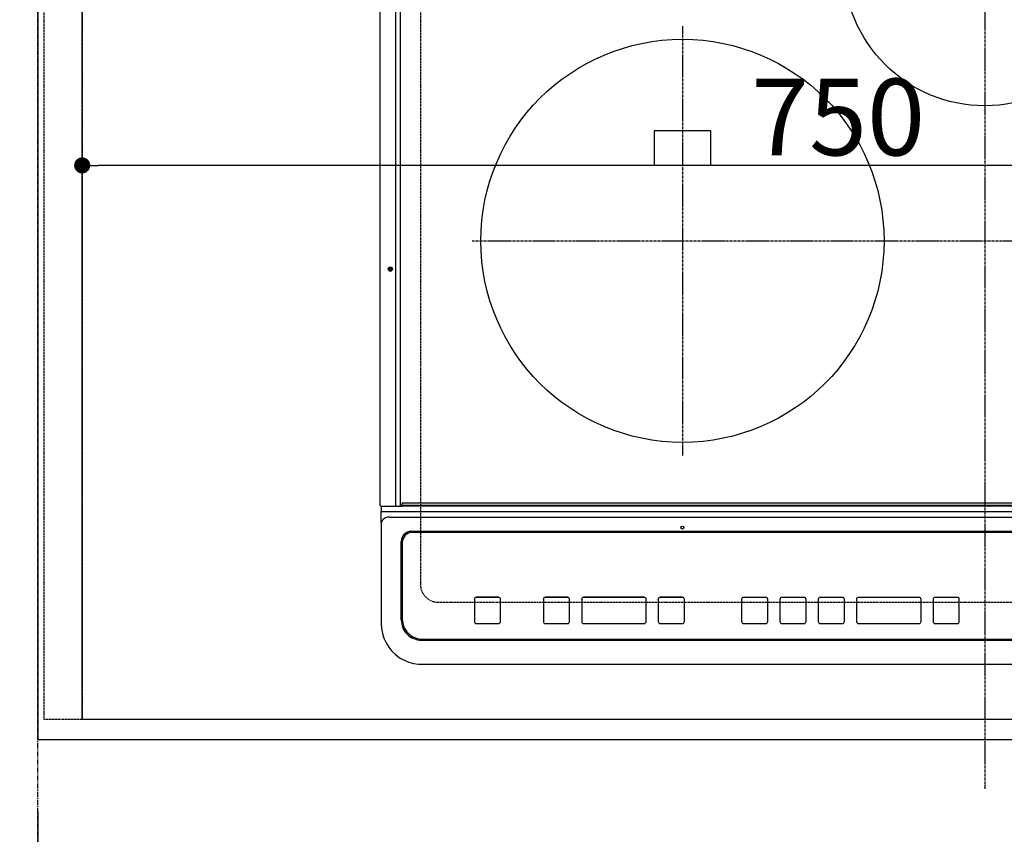
# Model space of a CAD drawing. Units: millimetres. Extents: x -109 to 26472, y -120 to 8847.
# Drawn here: x 15612 to 16101, y 6314 to 6719 of the extents above; entities that cross this region are included whole.
import ezdxf

# ---------------------------------------------------------------- set-up
doc = ezdxf.new("R2010")
doc.units = ezdxf.units.MM
for name, pattern in [('CENTER', [2, 1.25, -0.25, 0.25, -0.25]), ('DASHED', [0.75, 0.5, -0.25]), ('HIDDEN', [0.375, 0.25, -0.125])]:
    doc.linetypes.add(name, pattern=pattern)
doc.layers.get('DEFPOINTS').update_dxf_attribs({"color": 146})
for name, color, linetype in [('111-壁仕上', 3, 'Continuous'), ('121-キャビネット（中）', 253, 'HIDDEN'), ('126-甲板', 2, 'Continuous'), ('150-機器', 8, 'Continuous'), ('166-寸法B', 11, 'Continuous')]:
    doc.layers.add(name, color=color, linetype=linetype)
doc.styles.add('KH001', font='txt')
doc.dimstyles.new('KH1xx015', dxfattribs={"dimscale": 10, "dimtxt": 3.8, "dimasz": 0.8, "dimexe": 0.3, "dimexo": 1.2, "dimgap": 0.5, "dimtad": 3, "dimdec": 1, "dimdsep": 46, "dimlunit": 6, "dimtxsty": 'KH001', "dimblk": 'DOT', "dimcen": 1, "dimdle": 1, "dimclrd": 256, "dimclre": 256, "dimclrt": 256, "dimadec": 0, "dimazin": 0, "dimtfac": 1, "dimtdec": 1, "dimtix": 1, "dimtmove": 2, "dimatfit": 3, "dimldrblk": 'CLOSEDBLANK', "dimfxl": 1, "dimtolj": 1, "dimtzin": 0, "dimlwd": -1, "dimlwe": -1, "dimarcsym": 0})
doc.dimstyles.new('KH1xx030', dxfattribs={"dimscale": 30, "dimtxt": 2, "dimasz": 0.6, "dimexe": 0.3, "dimexo": 1.2, "dimgap": 0.5, "dimtad": 3, "dimdec": 1, "dimdsep": 46, "dimlunit": 6, "dimtxsty": 'KH001', "dimblk": 'DOT', "dimcen": 1, "dimdle": 1, "dimclrd": 256, "dimclre": 256, "dimclrt": 256, "dimadec": 0, "dimazin": 0, "dimtfac": 1, "dimtdec": 1, "dimtix": 1, "dimtmove": 2, "dimatfit": 3, "dimldrblk": 'CLOSEDBLANK', "dimfxl": 1, "dimtolj": 1, "dimtzin": 0, "dimlwd": -1, "dimlwe": -1, "dimarcsym": 0})

# ---------------------------------------------------------------- blocks, each defined once
blk = doc.blocks.new('_Dot')
at = {"color": 0, "linetype": 'ByBlock', "lineweight": -2}
blk.add_line((-0.5, 0), (-1, 0), dxfattribs=at)
at = {"color": 0, "linetype": 'ByBlock', "const_width": 0.5}
blk.add_lwpolyline([(-0.25, 0, 1), (0.25, 0, 1)], format="xyb", close=True, dxfattribs=at)
blk = doc.blocks.new('*D384')
at = {"layer": '166-寸法B', "transparency": 16777216}
for p, q in [((15621.42, 6325.57), (15621.42, 6079.87)), ((18215.42, 6325.57), (18215.42, 6079.87)), ((18197.42, 6088.87), (15639.42, 6088.87))]:
    blk.add_line(p, q, dxfattribs=at)
at = {"layer": 'DEFPOINTS', "color": 0, "transparency": 16777216}
for p in [(15621.42, 6361.57), (18215.42, 6361.57), (15621.42, 6088.87)]:
    blk.add_point(p, dxfattribs=at)
at = {"layer": '166-寸法B', "transparency": 16777216, "xscale": 18, "yscale": 18, "zscale": 18, "rotation": 180}
blk.add_blockref('_Dot', (15621.42, 6088.87), dxfattribs=at)
at = {"layer": '166-寸法B', "transparency": 16777216, "xscale": 18, "yscale": 18, "zscale": 18}
blk.add_blockref('_Dot', (18215.42, 6088.87), dxfattribs=at)
at = {"layer": '166-寸法B', "transparency": 16777216, "insert": (16918.42, 6139.2), "char_height": 60, "attachment_point": 5, "style": 'KH001'}
blk.add_mtext('\\A1;2,594〈ﾜｰｸﾄｯﾌﾟ寸法〉', dxfattribs=at)
blk = doc.blocks.new('_ClosedBlank')
at = {"color": 0, "linetype": 'ByBlock', "lineweight": -2}
for p, q in [((-1, 0.167), (0, 0)), ((-1, 0.167), (-1, -0.167)), ((0, 0), (-1, -0.167))]:
    blk.add_line(p, q, dxfattribs=at)
blk = doc.blocks.new('HT-F6S_H2')
at = {"layer": '126-甲板', "linetype": 'DASHED'}
for p, q in [((-280, 273.65), (-280, -170.35)), ((-271, -179.35), (271, -179.35))]:
    blk.add_line(p, q, dxfattribs=at)
blk.add_arc((-271, -170.35), 9, 180, 270, dxfattribs=at)
at = {"layer": '150-機器', "color": 161, "linetype": 'CENTER'}
for p, q in [((0, 309.76), (0, -271.88)), ((-150, 106.45), (-150, -106.45)), ((-254.4, 0), (250, 0))]:
    blk.add_line(p, q, dxfattribs=at)
at = {"layer": '150-機器', "color": 13, "linetype": 'Continuous'}
for p, q in [((-299.9, -131.32), (-299.9, 230.08)), ((-292.17, -131.32), (-292.17, 230.08)), ((-289.9, -131.32), (-289.9, 230.08)), ((-136, 54.5), (-164, 54.5)), ((-164, 54.5), (-164, 37.5)), ((-136, 37.5), (-136, 54.5)), ((-164, 37.5), (-136, 37.5)), ((-299.6, -131.62), (-297.9, -131.62)), ((-299.5, -131.62), (-299.5, -134.29)), ((-297.9, -131.62), (-292.17, -131.62)), ((-292.17, -131.32), (-292.17, -131.62)), ((-292.17, -131.62), (-291.82, -131.62)), ((-291.82, -131.62), (-291.81, -131.62)), ((-291.79, -131.62), (-291.82, -131.62)), ((-291.81, -131.62), (-289.1, -131.62)), ((-290.05, -131.62), (-290.02, -131.62)), ((-290.02, -131.62), (-289.99, -131.6)), ((-289.99, -131.6), (-289.97, -131.57)), ((-289.97, -131.57), (-289.94, -131.53)), ((-289.94, -131.53), (-289.93, -131.49)), ((-289.93, -131.49), (-289.91, -131.44)), ((-289.91, -131.44), (-289.9, -131.38)), ((-289.9, -131.38), (-289.9, -131.32)), ((-289.1, -131.12), (-289.1, -130.42)), ((-289.1, -131.12), (289.1, -131.12)), ((-289.1, -131.62), (-289.1, -131.12)), ((289.1, -131.62), (-289.1, -131.62)), ((288.8, -130.12), (-288.8, -130.12)), ((-299.5, -134.29), (-297.5, -134.29)), ((-299.5, -139.83), (-299.5, -134.29)), ((-297.5, -134.29), (297.5, -134.29)), ((-295.5, -136.14), (-295.52, -136.07)), ((-299.5, -139.83), (-299.5, -140.76)), ((-299.5, -140.76), (-299.5, -188.39)), ((-295.5, -137.07), (295.5, -137.07)), ((284.5, -144.14), (-284.5, -144.14)), ((-284, -144.64), (-284, -144.65)), ((284, -144.64), (-284, -144.64)), ((284, -144.65), (-284, -144.65)), ((-289.5, -188.13), (-289.5, -149.14)), ((-289, -149.64), (-289, -149.65)), ((-289, -149.65), (-289, -187.64)), ((-253.25, -177.89), (-253.25, -177.87)), ((-253.25, -177.89), (-253.25, -188.88)), ((-241.25, -176.87), (-252.25, -176.87)), ((-252.25, -176.89), (-252.25, -176.87)), ((-241.25, -176.89), (-252.25, -176.89)), ((-241.25, -176.89), (-241.25, -176.87)), ((-240.25, -177.89), (-240.25, -177.87)), ((-240.25, -188.88), (-240.25, -177.89)), ((-219, -177.89), (-219, -177.87)), ((-219, -177.89), (-219, -188.88)), ((-207, -176.87), (-218, -176.87)), ((-218, -176.89), (-218, -176.87)), ((-207, -176.89), (-218, -176.89)), ((-207, -176.89), (-207, -176.87)), ((-206, -177.89), (-206, -177.87)), ((-206, -188.88), (-206, -177.89)), ((-200, -177.89), (-200, -177.87)), ((-200, -177.89), (-200, -188.88)), ((-169, -176.87), (-199, -176.87)), ((-199, -176.89), (-199, -176.87)), ((-169, -176.89), (-199, -176.89)), ((-169, -176.89), (-169, -176.87)), ((-168, -177.89), (-168, -177.87)), ((-168, -188.88), (-168, -177.89)), ((-162, -177.89), (-162, -177.87)), ((-162, -177.89), (-162, -188.88)), ((-150, -176.87), (-161, -176.87)), ((-161, -176.89), (-161, -176.87)), ((-150, -176.89), (-161, -176.89)), ((-150, -176.89), (-150, -176.87)), ((-149, -177.89), (-149, -177.87)), ((-149, -188.88), (-149, -177.89)), ((-120.66, -177.9), (-120.66, -177.88)), ((-120.66, -177.9), (-120.66, -188.89)), ((-108.66, -176.88), (-119.66, -176.88)), ((-119.66, -176.9), (-119.66, -176.88)), ((-108.66, -176.9), (-119.66, -176.9)), ((-108.66, -176.9), (-108.66, -176.88)), ((-107.66, -177.9), (-107.66, -177.88)), ((-107.66, -188.89), (-107.66, -177.9)), ((-101.66, -177.9), (-101.66, -177.88)), ((-101.66, -177.9), (-101.66, -188.89)), ((-89.66, -176.88), (-100.66, -176.88)), ((-100.66, -176.9), (-100.66, -176.88)), ((-89.66, -176.9), (-100.66, -176.9)), ((-89.66, -176.9), (-89.66, -176.88)), ((-88.66, -177.9), (-88.66, -177.88)), ((-88.66, -188.89), (-88.66, -177.9)), ((-82.66, -177.9), (-82.66, -177.88)), ((-82.66, -177.9), (-82.66, -188.89)), ((-70.66, -176.88), (-81.66, -176.88)), ((-81.66, -176.9), (-81.66, -176.88)), ((-70.66, -176.9), (-81.66, -176.9)), ((-70.66, -176.9), (-70.66, -176.88)), ((-69.66, -177.9), (-69.66, -177.88)), ((-69.66, -188.89), (-69.66, -177.9)), ((-63.66, -177.9), (-63.66, -177.88)), ((-63.66, -177.9), (-63.66, -188.89)), ((-32.66, -176.88), (-62.66, -176.88)), ((-62.66, -176.9), (-62.66, -176.88)), ((-32.66, -176.9), (-62.66, -176.9)), ((-32.66, -176.9), (-32.66, -176.88)), ((-31.66, -177.9), (-31.66, -177.88)), ((-31.66, -188.89), (-31.66, -177.9)), ((-25.66, -177.9), (-25.66, -177.88)), ((-25.66, -177.9), (-25.66, -188.89)), ((-13.66, -176.88), (-24.66, -176.88)), ((-24.66, -176.9), (-24.66, -176.88)), ((-13.66, -176.9), (-24.66, -176.9)), ((-13.66, -176.9), (-13.66, -176.88)), ((-12.66, -177.9), (-12.66, -177.88)), ((-12.66, -188.89), (-12.66, -177.9)), ((-299.5, -188.39), (-299.5, -189.78)), ((-252.25, -189.88), (-241.25, -189.88)), ((-218, -189.88), (-207, -189.88)), ((-199, -189.88), (-169, -189.88)), ((-161, -189.88), (-150, -189.88)), ((-119.66, -189.89), (-108.66, -189.89)), ((-100.66, -189.89), (-89.66, -189.89)), ((-81.66, -189.89), (-70.66, -189.89)), ((-62.66, -189.89), (-32.66, -189.89)), ((-24.66, -189.89), (-13.66, -189.89)), ((-279.5, -198.12), (279.5, -198.12)), ((-279, -197.64), (279, -197.64)), ((-279.5, -210.03), (279.5, -210.03)), ((-279.5, -210.03), (-279.5, -210.05))]:
    blk.add_line(p, q, dxfattribs=at)
blk.add_lwpolyline([(-299.5, -189.78), (-299.34, -192.31), (-298.88, -194.79), (-298.11, -197.2), (-297.05, -199.49), (-295.72, -201.63), (-294.13, -203.58), (-292.32, -205.32), (-290.31, -206.82), (-288.12, -208.05), (-285.81, -209), (-283.39, -209.64), (-280.91, -209.98), (-279.5, -210.03)], dxfattribs=at)
for centre, radius in [((0, 137), 70), ((-150, 0), 100), ((-294.9, -14.02), 1.04), ((-294.9, -14.02), 0.643), ((-294.9, -14.02), 0.0429), ((-150, -142.27), 0.742)]:
    blk.add_circle(centre, radius, dxfattribs=at)
for centre, radius, start, end in [((-299.6, -131.32), 0.3, 180, 270), ((-288.8, -130.42), 0.3, 90, 180), ((-295.65, -140.92), 3.86, 87.8011, 177.6175), ((-284.5, -149.14), 5, 89.9918, 179.9885), ((-284, -149.64), 5, 89.9901, 179.99), ((-284, -149.65), 5, 89.9901, 179.9899), ((-252.25, -177.87), 1, 89.989, 179.9903), ((-252.25, -177.89), 1, 89.9891, 179.9902), ((-241.25, -177.87), 1, 0.0107, 90.0091), ((-241.25, -177.89), 1, 0.0105, 90.0091), ((-218, -177.87), 1, 89.9896, 179.9906), ((-218, -177.89), 1, 89.9897, 179.9905), ((-207, -177.87), 1, 0.0093, 90.0103), ((-207, -177.89), 1, 0.0095, 90.0101), ((-199, -177.87), 1, 89.9902, 179.991), ((-199, -177.89), 1, 89.9902, 179.991), ((-169, -177.87), 1, 0.0095, 90.0101), ((-169, -177.89), 1, 0.0094, 90.0104), ((-161, -177.87), 1, 89.9909, 179.9893), ((-161, -177.89), 1, 89.9909, 179.9893), ((-150, -177.87), 1, 0.0107, 90.0089), ((-150, -177.89), 1, 0.0107, 90.0089), ((-119.66, -177.88), 1, 89.99, 179.9905), ((-119.66, -177.9), 1, 89.99, 179.9905), ((-108.66, -177.88), 1, 0.0099, 90.0098), ((-108.66, -177.9), 1, 0.0099, 90.0098), ((-100.66, -177.88), 1, 89.9901, 179.9901), ((-100.66, -177.9), 1, 89.9902, 179.99), ((-89.66, -177.88), 1, 0.0099, 90.01), ((-89.66, -177.9), 1, 0.0097, 90.01), ((-81.66, -177.88), 1, 89.9905, 179.9899), ((-81.66, -177.9), 1, 89.9905, 179.9899), ((-70.66, -177.88), 1, 0.0101, 90.0097), ((-70.66, -177.9), 1, 0.0101, 90.0097), ((-62.66, -177.88), 1, 89.9898, 179.9907), ((-62.66, -177.9), 1, 89.9898, 179.9907), ((-32.66, -177.88), 1, 0.01, 90.0098), ((-32.66, -177.9), 1, 0.01, 90.0096), ((-24.66, -177.88), 1, 89.9903, 179.9901), ((-24.66, -177.9), 1, 89.9903, 179.9901), ((-13.66, -177.88), 1, 0.0098, 90.0099), ((-13.66, -177.9), 1, 0.0098, 90.0099), ((-279.5, -188.12), 10, 180.0079, 270.0117), ((-279, -187.64), 10, 180.0099, 270.0099), ((-252.25, -188.88), 1, 180.0099, 270.0107), ((-241.25, -188.88), 1, 269.991, 359.9893), ((-218, -188.88), 1, 180.0095, 270.0102), ((-207, -188.88), 1, 269.9898, 359.9905), ((-199, -188.88), 1, 180.0107, 270.0091), ((-169, -188.88), 1, 269.9898, 359.9905), ((-161, -188.88), 1, 180.0107, 270.009), ((-150, -188.88), 1, 269.991, 359.9893), ((-119.66, -188.89), 1, 180.0101, 270.0097), ((-108.66, -188.89), 1, 269.9904, 359.9899), ((-100.66, -188.89), 1, 180.0101, 270.0096), ((-89.66, -188.89), 1, 269.9904, 359.9899), ((-81.66, -188.89), 1, 180.0101, 270.0096), ((-70.66, -188.89), 1, 269.9904, 359.9899), ((-62.66, -188.89), 1, 180.01, 270.0098), ((-32.66, -188.89), 1, 269.9902, 359.9903), ((-24.66, -188.89), 1, 180.0099, 270.0098), ((-13.66, -188.89), 1, 269.9902, 359.9901)]:
    blk.add_arc(centre, radius, start, end, dxfattribs=at)
blk = doc.blocks.new('*D363')
at = {"layer": 'DEFPOINTS', "transparency": 16777216}
for p, q in [((15643.42, 6383.57), (15643.42, 6649.33)), ((16393.42, 6383.57), (16393.42, 6649.33)), ((16385.42, 6646.33), (15651.42, 6646.33))]:
    blk.add_line(p, q, dxfattribs=at)
at = {"layer": 'DEFPOINTS', "color": 0, "transparency": 16777216}
for p in [(15643.42, 6646.33), (15643.42, 6371.57), (16393.42, 6371.57)]:
    blk.add_point(p, dxfattribs=at)
at = {"layer": 'DEFPOINTS', "transparency": 16777216, "xscale": 8, "yscale": 8, "zscale": 8, "rotation": 180}
blk.add_blockref('_Dot', (15643.42, 6646.33), dxfattribs=at)
at = {"layer": 'DEFPOINTS', "transparency": 16777216, "xscale": 8, "yscale": 8, "zscale": 8}
blk.add_blockref('_Dot', (16393.42, 6646.33), dxfattribs=at)
at = {"layer": 'DEFPOINTS', "transparency": 16777216, "insert": (16018.42, 6670.33), "char_height": 38, "attachment_point": 5, "style": 'KH001'}
blk.add_mtext('\\A1;750', dxfattribs=at)

msp = doc.modelspace()

# ---------------------------------------------------------------- linework, layer by layer
at = {"layer": '111-壁仕上', "color": 253, "linetype": 'CENTER', "ltscale": 2}
msp.add_line((15621.42, 2169.12), (15621.42, 7267.36), dxfattribs=at)
at = {"layer": '121-キャビネット（中）', "ltscale": 2}
msp.add_lwpolyline([(15624.42, 6371.57), (18212.42, 6371.57), (18212.42, 7030.57)], dxfattribs=at)
at = {"layer": '126-甲板'}
msp.add_lwpolyline([(18215.42, 7161.57), (15621.42, 7161.57), (15621.42, 6361.57), (18215.42, 6361.57)], close=True, dxfattribs=at)
at = {"layer": 'DEFPOINTS', "linetype": 'DASHED'}
for points in [[(15624.42, 6371.57), (15643.42, 6371.57), (15643.42, 7011.57), (15624.42, 7011.57)], [(15643.42, 6371.57), (16393.42, 6371.57), (16393.42, 7011.57), (15643.42, 7011.57)]]:
    msp.add_lwpolyline(points, close=True, dxfattribs=at)

# ---------------------------------------------------------------- block references
at = {"layer": '150-機器'}
msp.add_blockref('HT-F6S_H2', (16091.23, 6608.92), dxfattribs=at)

# ---------------------------------------------------------------- dimensions: what is measured, and where the dimension line sits
at = {"layer": '166-寸法B'}
dim = msp.add_linear_dim(base=(15621.42, 6088.87), p1=(18215.42, 6361.57), p2=(15621.42, 6361.57), text='<>〈ﾜｰｸﾄｯﾌﾟ寸法〉', dimstyle='KH1xx030', dxfattribs=at)
dim.commit()
dim.dimension.update_dxf_attribs({"geometry": '*D384', "text_midpoint": (16918.42, 6139.2)})
at = {"layer": 'DEFPOINTS'}
dim = msp.add_linear_dim(base=(15643.42, 6646.33), p1=(16393.42, 6371.57), p2=(15643.42, 6371.57), dimstyle='KH1xx015', dxfattribs=at)
dim.commit()
dim.dimension.update_dxf_attribs({"geometry": '*D363', "text_midpoint": (16018.42, 6670.33)})

doc.saveas('drawing.dxf')
